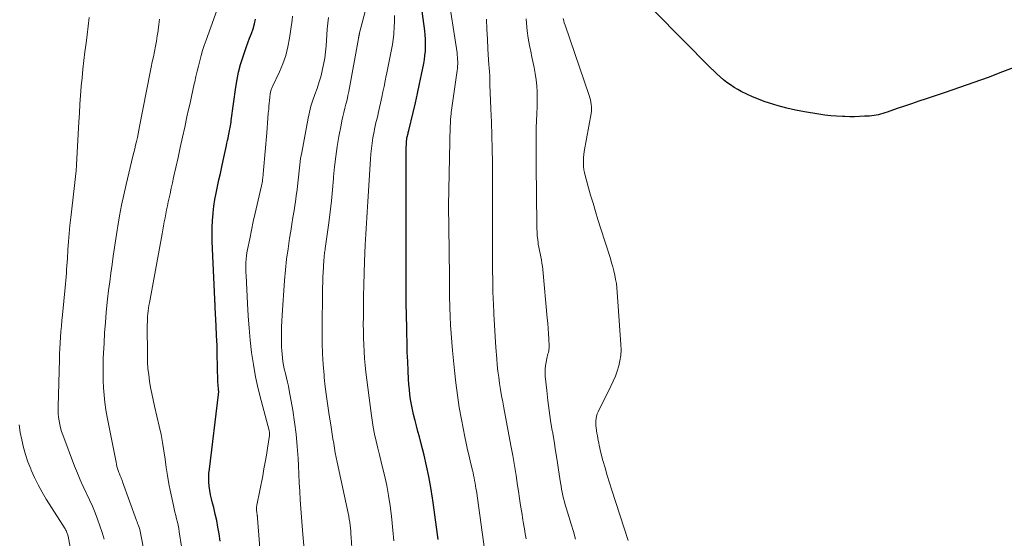
# Model space of a CAD drawing. Units: feet. Extents: x 2015000 to 2020012, y 540000 to 545000.
# Drawn here: x 2016530 to 2016678, y 542531 to 542609 of the extents above; entities that cross this region are included whole.
import ezdxf

# ---------------------------------------------------------------- set-up
doc = ezdxf.new("R2010")
doc.units = ezdxf.units.FT
doc.header["$LTSCALE"] = 100
doc.header["$MEASUREMENT"] = 0
doc.layers.add('CONTOUR INDEX', color=32, linetype='Continuous', lineweight=25)
doc.layers.add('CONTOUR INTERMEDIATE', color=40, linetype='Continuous', lineweight=15)

msp = doc.modelspace()

# ---------------------------------------------------------------- linework, layer by layer
at = {"layer": 'CONTOUR INDEX', "flags": 128}
for points, elevation in [([(2016592.77, 542530.9), (2016592.6, 542532.4), (2016592.41, 542533.89), (2016592.21, 542535.38), (2016592, 542536.87), (2016591.96, 542537.16), (2016591.7, 542538.78), (2016591.4, 542540.4), (2016591.05, 542542.01), (2016590.67, 542543.62), (2016590.18, 542545.57), (2016589.96, 542546.4), (2016589.75, 542547.22), (2016589.53, 542548.04), (2016589.3, 542548.87), (2016589.26, 542549.03), (2016589.07, 542549.77), (2016588.9, 542550.52), (2016588.76, 542551.27), (2016588.63, 542552.03), (2016588.53, 542552.79), (2016588.45, 542553.56), (2016588.38, 542554.32), (2016588.33, 542555.09), (2016588.27, 542556.36), (2016588.2, 542557.76), (2016588.14, 542559.17), (2016588.1, 542560.57), (2016588.06, 542561.97), (2016588.04, 542562.86), (2016588, 542564.7), (2016587.97, 542566.55), (2016587.96, 542568.39), (2016587.96, 542570.24), (2016587.96, 542574.77), (2016587.96, 542575.6), (2016587.97, 542576.42), (2016587.97, 542577.24), (2016587.96, 542578.06), (2016587.96, 542578.89), (2016587.96, 542579.71), (2016587.96, 542580.53), (2016587.96, 542581.35), (2016587.95, 542586.73), (2016587.95, 542587.46), (2016587.95, 542588.19), (2016587.97, 542588.92), (2016587.98, 542589.66), (2016588.01, 542590.91), (2016588.02, 542591.01), (2016588.03, 542591.12), (2016588.04, 542591.22), (2016588.05, 542591.33), (2016588.08, 542591.49), (2016588.09, 542591.52), (2016588.09, 542591.54), (2016588.1, 542591.56), (2016588.1, 542591.58), (2016588.13, 542591.67), (2016588.13, 542591.69), (2016588.14, 542591.71), (2016588.15, 542591.74), (2016588.15, 542591.76), (2016588.22, 542592.01), (2016588.26, 542592.16), (2016588.29, 542592.3), (2016588.33, 542592.45), (2016588.37, 542592.6), (2016589.04, 542595.35), (2016589.38, 542596.77), (2016589.7, 542598.2), (2016590, 542599.63), (2016590.29, 542601.06), (2016590.62, 542602.72), (2016590.72, 542603.33), (2016590.8, 542603.94), (2016590.86, 542604.56), (2016590.9, 542605.17), (2016590.9, 542605.79), (2016590.89, 542606.41), (2016590.84, 542607.03), (2016590.78, 542607.64), (2016590.09, 542612.89)], 820), ([(2016681.19, 542602.68), (2016677.98, 542601.45), (2016675.83, 542600.63), (2016673.66, 542599.84), (2016671.49, 542599.08), (2016669.31, 542598.34), (2016666.44, 542597.38), (2016665.35, 542597.02), (2016664.26, 542596.65), (2016663.17, 542596.28), (2016662.08, 542595.91), (2016660.55, 542595.39), (2016660.23, 542595.28), (2016659.9, 542595.18), (2016659.58, 542595.09), (2016659.25, 542595), (2016658.92, 542594.93), (2016658.58, 542594.87), (2016658.25, 542594.83), (2016657.91, 542594.8), (2016657.12, 542594.75), (2016656.39, 542594.71), (2016655.65, 542594.69), (2016654.92, 542594.69), (2016654.19, 542594.7), (2016653.84, 542594.72), (2016652.94, 542594.77), (2016652.04, 542594.84), (2016651.14, 542594.95), (2016650.24, 542595.08), (2016648.08, 542595.44), (2016646.74, 542595.7), (2016645.41, 542595.99), (2016644.1, 542596.35), (2016642.8, 542596.74), (2016642.01, 542597), (2016641.12, 542597.32), (2016640.24, 542597.68), (2016639.38, 542598.08), (2016638.54, 542598.51), (2016638.04, 542598.79), (2016637.47, 542599.12), (2016636.91, 542599.48), (2016636.37, 542599.87), (2016635.85, 542600.28), (2016635.35, 542600.71), (2016634.86, 542601.15), (2016634.38, 542601.61), (2016633.9, 542602.08), (2016625.46, 542610.62)], 840), ([(2016559.89, 542530.66), (2016559.72, 542531.78), (2016559.56, 542532.77), (2016559.37, 542533.76), (2016559.16, 542534.74), (2016558.92, 542535.72), (2016558.74, 542536.41), (2016558.59, 542537.04), (2016558.45, 542537.67), (2016558.35, 542538.31), (2016558.25, 542538.95), (2016558.2, 542539.6), (2016558.18, 542540.24), (2016558.2, 542540.88), (2016558.26, 542541.53), (2016559.64, 542552.79), (2016559.65, 542552.89), (2016559.66, 542552.99), (2016559.67, 542553.1), (2016559.67, 542553.2), (2016559.67, 542553.3), (2016559.66, 542553.41), (2016559.66, 542553.51), (2016559.64, 542553.61), (2016559.62, 542553.78), (2016559.6, 542553.97), (2016559.58, 542554.16), (2016559.57, 542554.34), (2016559.56, 542554.53), (2016559.5, 542557.16), (2016559.46, 542558.66), (2016559.42, 542560.17), (2016559.36, 542561.67), (2016559.29, 542563.17), (2016559.16, 542565.93), (2016559.15, 542566.09), (2016559.14, 542566.24), (2016559.13, 542566.39), (2016559.12, 542566.55), (2016559.11, 542566.7), (2016559.1, 542566.86), (2016559.09, 542567.01), (2016559.09, 542567.16), (2016558.7, 542575.89), (2016558.67, 542576.94), (2016558.68, 542577.99), (2016558.74, 542579.04), (2016558.82, 542580.1), (2016558.83, 542580.19), (2016558.96, 542581.19), (2016559.1, 542582.18), (2016559.29, 542583.18), (2016559.49, 542584.16), (2016559.71, 542585.15), (2016559.93, 542586.13), (2016560.15, 542587.12), (2016560.36, 542588.1), (2016560.84, 542590.33), (2016560.92, 542590.7), (2016561, 542591.08), (2016561.08, 542591.45), (2016561.16, 542591.83), (2016561.22, 542592.08), (2016561.27, 542592.33), (2016561.32, 542592.58), (2016561.37, 542592.84), (2016561.41, 542593.09), (2016561.45, 542593.34), (2016561.49, 542593.6), (2016561.53, 542593.85), (2016561.56, 542594.11), (2016562.26, 542599.17), (2016562.44, 542600.3), (2016562.68, 542601.43), (2016562.97, 542602.55), (2016563.31, 542603.65), (2016563.56, 542604.4), (2016563.81, 542605.12), (2016564.06, 542605.83), (2016564.33, 542606.54), (2016564.6, 542607.25), (2016564.85, 542607.97), (2016565.06, 542608.69), (2016565.23, 542609.42)], 800)]:
    msp.add_lwpolyline(points, dxfattribs=dict(at, elevation=elevation))
at = {"layer": 'CONTOUR INTERMEDIATE', "flags": 128}
for points, elevation in [([(2016599.95, 542528.37), (2016598.56, 542538.23), (2016598.5, 542538.62), (2016598.44, 542539.02), (2016598.37, 542539.42), (2016598.3, 542539.81), (2016598.23, 542540.2), (2016598.14, 542540.6), (2016598.06, 542540.99), (2016597.96, 542541.38), (2016597.69, 542542.52), (2016597.46, 542543.48), (2016597.24, 542544.45), (2016597.03, 542545.42), (2016596.83, 542546.38), (2016596.32, 542549), (2016595.98, 542550.84), (2016595.69, 542552.69), (2016595.44, 542554.55), (2016595.24, 542556.41), (2016594.95, 542559.43), (2016594.84, 542560.7), (2016594.75, 542561.97), (2016594.68, 542563.25), (2016594.62, 542564.53), (2016594.56, 542565.93), (2016594.55, 542566.51), (2016594.53, 542567.08), (2016594.52, 542567.66), (2016594.51, 542568.23), (2016594.5, 542568.8), (2016594.49, 542569.38), (2016594.48, 542569.95), (2016594.48, 542570.53), (2016594.39, 542578.1), (2016594.39, 542578.53), (2016594.38, 542578.97), (2016594.38, 542579.4), (2016594.37, 542579.83), (2016594.36, 542580.53), (2016594.36, 542580.62), (2016594.36, 542580.7), (2016594.36, 542580.79), (2016594.36, 542580.88), (2016594.36, 542580.97), (2016594.37, 542581.05), (2016594.37, 542581.14), (2016594.37, 542581.23), (2016594.63, 542593.38), (2016594.64, 542593.62), (2016594.65, 542593.87), (2016594.66, 542594.11), (2016594.68, 542594.35), (2016594.7, 542594.6), (2016594.72, 542594.84), (2016594.75, 542595.08), (2016594.78, 542595.32), (2016595.65, 542601.66), (2016595.69, 542601.99), (2016595.72, 542602.33), (2016595.74, 542602.66), (2016595.74, 542602.99), (2016595.73, 542603.32), (2016595.72, 542603.66), (2016595.68, 542603.99), (2016595.64, 542604.32), (2016594.21, 542613.74)], 824), ([(2016554.4, 542527.64), (2016553.72, 542532.06), (2016553.63, 542532.56), (2016553.54, 542533.05), (2016553.43, 542533.55), (2016553.32, 542534.04), (2016553.19, 542534.53), (2016553.07, 542535.03), (2016552.96, 542535.52), (2016552.85, 542536.02), (2016552.39, 542538.08), (2016552.14, 542539.31), (2016551.92, 542540.55), (2016551.73, 542541.79), (2016551.57, 542543.04), (2016551.4, 542544.29), (2016551.21, 542545.54), (2016550.97, 542546.77), (2016550.7, 542548.01), (2016549.99, 542551.04), (2016549.78, 542551.98), (2016549.58, 542552.92), (2016549.4, 542553.86), (2016549.23, 542554.8), (2016549.1, 542555.75), (2016548.99, 542556.71), (2016548.93, 542557.66), (2016548.91, 542558.62), (2016548.89, 542563.31), (2016548.9, 542563.73), (2016548.91, 542564.14), (2016548.94, 542564.56), (2016548.98, 542564.97), (2016549.03, 542565.39), (2016549.08, 542565.8), (2016549.15, 542566.21), (2016549.22, 542566.62), (2016551.12, 542577.01), (2016551.23, 542577.61), (2016551.34, 542578.22), (2016551.45, 542578.83), (2016551.57, 542579.43), (2016551.68, 542580.04), (2016551.8, 542580.64), (2016551.93, 542581.25), (2016552.06, 542581.85), (2016552.15, 542582.27), (2016552.33, 542583.08), (2016552.51, 542583.89), (2016552.69, 542584.7), (2016552.87, 542585.51), (2016553.53, 542588.53), (2016553.87, 542590.07), (2016554.21, 542591.6), (2016554.54, 542593.13), (2016554.88, 542594.66), (2016555.13, 542595.8), (2016555.34, 542596.76), (2016555.55, 542597.72), (2016555.76, 542598.68), (2016555.98, 542599.64), (2016556.05, 542599.97), (2016556.24, 542600.77), (2016556.42, 542601.55), (2016556.62, 542602.34), (2016556.81, 542603.13), (2016557.02, 542603.91), (2016557.25, 542604.69), (2016557.5, 542605.46), (2016557.76, 542606.23), (2016560.12, 542612.88)], 796), ([(2016579.76, 542529.63), (2016579.66, 542531.25), (2016579.63, 542531.71), (2016579.59, 542532.17), (2016579.55, 542532.63), (2016579.5, 542533.08), (2016579.44, 542533.54), (2016579.37, 542533.99), (2016579.29, 542534.44), (2016579.2, 542534.89), (2016577.55, 542542.56), (2016577.4, 542543.26), (2016577.27, 542543.97), (2016577.14, 542544.68), (2016577.03, 542545.39), (2016576.91, 542546.1), (2016576.8, 542546.81), (2016576.69, 542547.52), (2016576.58, 542548.23), (2016576.35, 542549.65), (2016576.14, 542551.07), (2016575.94, 542552.5), (2016575.76, 542553.92), (2016575.6, 542555.35), (2016575.57, 542555.71), (2016575.43, 542557.32), (2016575.32, 542558.93), (2016575.28, 542560.55), (2016575.27, 542562.17), (2016575.36, 542568.91), (2016575.38, 542569.69), (2016575.4, 542570.47), (2016575.44, 542571.24), (2016575.48, 542572.02), (2016575.55, 542573.14), (2016575.57, 542573.35), (2016575.58, 542573.56), (2016575.61, 542573.77), (2016575.63, 542573.98), (2016575.66, 542574.19), (2016575.69, 542574.4), (2016575.72, 542574.61), (2016575.74, 542574.82), (2016576.27, 542578.7), (2016576.49, 542580.36), (2016576.68, 542582.02), (2016576.85, 542583.68), (2016577, 542585.35), (2016577.02, 542585.62), (2016577.17, 542587.15), (2016577.35, 542588.67), (2016577.57, 542590.19), (2016577.82, 542591.7), (2016578.13, 542593.43), (2016578.26, 542594.07), (2016578.39, 542594.71), (2016578.55, 542595.35), (2016578.72, 542595.98), (2016578.88, 542596.61), (2016579.04, 542597.24), (2016579.18, 542597.88), (2016579.31, 542598.52), (2016580.76, 542606.47), (2016580.78, 542606.55), (2016580.79, 542606.63), (2016580.81, 542606.71), (2016580.82, 542606.79), (2016580.82, 542606.81), (2016580.83, 542606.88), (2016580.85, 542606.94), (2016580.86, 542607.01), (2016580.88, 542607.08), (2016580.89, 542607.15), (2016580.91, 542607.21), (2016580.93, 542607.28), (2016580.94, 542607.35), (2016581.96, 542611.34)], 812), ([(2016542.36, 542530.98), (2016542.08, 542531.99), (2016541.75, 542532.99), (2016541.4, 542533.99), (2016541.02, 542534.96), (2016540.61, 542535.94), (2016540.18, 542536.9), (2016539.73, 542537.85), (2016539.69, 542537.93), (2016539.22, 542538.93), (2016538.76, 542539.93), (2016538.34, 542540.94), (2016537.93, 542541.96), (2016536.13, 542546.7), (2016535.95, 542547.22), (2016535.8, 542547.74), (2016535.67, 542548.27), (2016535.58, 542548.8), (2016535.51, 542549.35), (2016535.46, 542549.89), (2016535.44, 542550.43), (2016535.44, 542550.98), (2016535.63, 542558.06), (2016535.66, 542558.9), (2016535.7, 542559.75), (2016535.75, 542560.59), (2016535.8, 542561.43), (2016535.86, 542562.27), (2016535.93, 542563.11), (2016536, 542563.95), (2016536.08, 542564.8), (2016536.48, 542568.91), (2016536.54, 542569.46), (2016536.59, 542570), (2016536.63, 542570.55), (2016536.68, 542571.1), (2016536.72, 542571.64), (2016536.76, 542572.19), (2016536.8, 542572.74), (2016536.83, 542573.29), (2016536.92, 542574.63), (2016537, 542575.86), (2016537.1, 542577.08), (2016537.22, 542578.29), (2016537.35, 542579.51), (2016537.45, 542580.34), (2016537.55, 542581.23), (2016537.66, 542582.11), (2016537.77, 542583), (2016537.88, 542583.88), (2016537.98, 542584.77), (2016538.07, 542585.65), (2016538.14, 542586.54), (2016538.2, 542587.43), (2016538.56, 542593.91), (2016538.64, 542595.24), (2016538.72, 542596.57), (2016538.82, 542597.9), (2016538.92, 542599.23), (2016538.92, 542599.28), (2016539.04, 542600.58), (2016539.17, 542601.88), (2016539.32, 542603.18), (2016539.48, 542604.47), (2016539.65, 542605.77), (2016539.81, 542607.06), (2016539.97, 542608.36), (2016540.12, 542609.66)], 788), ([(2016549.25, 542524.83), (2016547.81, 542532.15), (2016547.81, 542532.17), (2016547.81, 542532.19), (2016547.8, 542532.21), (2016547.8, 542532.23), (2016547.77, 542532.36), (2016547.76, 542532.41), (2016547.6, 542532.87), (2016547.52, 542533.1), (2016547.43, 542533.33), (2016547.35, 542533.56), (2016547.27, 542533.79), (2016545.16, 542539.62), (2016545.09, 542539.8), (2016545.03, 542539.97), (2016544.96, 542540.15), (2016544.89, 542540.32), (2016544.82, 542540.5), (2016544.75, 542540.67), (2016544.68, 542540.84), (2016544.62, 542541.02), (2016544.52, 542541.3), (2016544.41, 542541.62), (2016544.32, 542541.94), (2016544.24, 542542.27), (2016544.17, 542542.6), (2016542.83, 542549.35), (2016542.64, 542550.45), (2016542.48, 542551.56), (2016542.36, 542552.67), (2016542.27, 542553.79), (2016542.23, 542554.91), (2016542.21, 542556.03), (2016542.22, 542557.15), (2016542.25, 542558.27), (2016542.36, 542560.55), (2016542.45, 542562.09), (2016542.56, 542563.63), (2016542.7, 542565.17), (2016542.86, 542566.71), (2016542.91, 542567.18), (2016543.06, 542568.48), (2016543.23, 542569.78), (2016543.4, 542571.08), (2016543.58, 542572.38), (2016543.76, 542573.68), (2016543.96, 542574.97), (2016544.15, 542576.27), (2016544.35, 542577.57), (2016544.45, 542578.17), (2016544.72, 542579.76), (2016545.01, 542581.34), (2016545.35, 542582.92), (2016545.71, 542584.49), (2016546.73, 542588.72), (2016546.86, 542589.28), (2016547, 542589.84), (2016547.13, 542590.41), (2016547.26, 542590.97), (2016547.39, 542591.54), (2016547.51, 542592.11), (2016547.63, 542592.68), (2016547.74, 542593.24), (2016549.34, 542601.4), (2016549.5, 542602.18), (2016549.65, 542602.97), (2016549.81, 542603.75), (2016549.97, 542604.53), (2016550.13, 542605.31), (2016550.27, 542606.09), (2016550.4, 542606.88), (2016550.51, 542607.67), (2016550.52, 542607.75), (2016550.63, 542608.58), (2016550.72, 542609.42)], 792), ([(2016566.12, 542526.41), (2016565.54, 542534.15), (2016565.54, 542534.21), (2016565.53, 542534.27), (2016565.52, 542534.33), (2016565.52, 542534.38), (2016565.51, 542534.44), (2016565.5, 542534.5), (2016565.49, 542534.56), (2016565.48, 542534.62), (2016565.41, 542535.02), (2016565.38, 542535.28), (2016565.37, 542535.55), (2016565.38, 542535.81), (2016565.42, 542536.07), (2016566.31, 542540.52), (2016566.5, 542541.56), (2016566.69, 542542.6), (2016566.87, 542543.65), (2016567.04, 542544.7), (2016567.33, 542546.62), (2016567.34, 542546.71), (2016567.35, 542546.79), (2016567.35, 542546.87), (2016567.34, 542546.96), (2016567.34, 542546.97), (2016567.33, 542547.07), (2016567.32, 542547.16), (2016567.3, 542547.25), (2016567.28, 542547.34), (2016566.06, 542551.87), (2016565.62, 542553.66), (2016565.23, 542555.47), (2016564.91, 542557.29), (2016564.64, 542559.12), (2016564.44, 542560.96), (2016564.25, 542562.8), (2016564.12, 542564.65), (2016564, 542566.5), (2016563.8, 542570.73), (2016563.78, 542571.22), (2016563.77, 542571.72), (2016563.78, 542572.21), (2016563.79, 542572.7), (2016563.82, 542573.2), (2016563.87, 542573.69), (2016563.94, 542574.17), (2016564.02, 542574.66), (2016564.35, 542576.28), (2016564.61, 542577.58), (2016564.89, 542578.87), (2016565.17, 542580.16), (2016565.47, 542581.45), (2016566.08, 542584.06), (2016566.13, 542584.29), (2016566.17, 542584.51), (2016566.22, 542584.73), (2016566.26, 542584.96), (2016566.26, 542585), (2016566.3, 542585.2), (2016566.32, 542585.4), (2016566.35, 542585.61), (2016566.37, 542585.81), (2016566.38, 542586.01), (2016566.4, 542586.21), (2016566.42, 542586.41), (2016566.44, 542586.61), (2016566.91, 542592.25), (2016566.98, 542593), (2016567.04, 542593.74), (2016567.1, 542594.49), (2016567.16, 542595.23), (2016567.22, 542595.85), (2016567.25, 542596.29), (2016567.29, 542596.73), (2016567.34, 542597.16), (2016567.39, 542597.6), (2016567.45, 542598.2), (2016567.47, 542598.34), (2016567.5, 542598.47), (2016567.54, 542598.61), (2016567.59, 542598.75), (2016567.64, 542598.88), (2016567.7, 542599.01), (2016567.75, 542599.14), (2016567.81, 542599.27), (2016568.84, 542601.44), (2016569.35, 542602.67), (2016569.79, 542603.92), (2016570.11, 542605.21), (2016570.35, 542606.52), (2016570.74, 542609.28), (2016570.82, 542609.88)], 804), ([(2016572.56, 542529.43), (2016572.39, 542531.69), (2016572.28, 542532.99), (2016572.18, 542534.28), (2016572.09, 542535.58), (2016571.99, 542536.88), (2016571.9, 542538.18), (2016571.82, 542539.48), (2016571.75, 542540.78), (2016571.69, 542542.08), (2016571.64, 542543.14), (2016571.53, 542544.96), (2016571.36, 542546.79), (2016571.12, 542548.6), (2016570.84, 542550.41), (2016570.3, 542553.38), (2016570.18, 542554.02), (2016570.05, 542554.66), (2016569.9, 542555.3), (2016569.75, 542555.94), (2016569.7, 542556.14), (2016569.57, 542556.68), (2016569.46, 542557.22), (2016569.37, 542557.76), (2016569.29, 542558.31), (2016569.23, 542558.85), (2016569.19, 542559.4), (2016569.16, 542559.95), (2016569.14, 542560.51), (2016569.13, 542561.18), (2016569.13, 542562.08), (2016569.15, 542562.97), (2016569.19, 542563.86), (2016569.24, 542564.74), (2016569.62, 542570), (2016569.76, 542571.59), (2016569.92, 542573.18), (2016570.13, 542574.77), (2016570.37, 542576.35), (2016570.54, 542577.41), (2016570.71, 542578.46), (2016570.88, 542579.51), (2016571.04, 542580.56), (2016571.21, 542581.61), (2016571.24, 542581.86), (2016571.38, 542582.78), (2016571.5, 542583.71), (2016571.6, 542584.65), (2016571.69, 542585.58), (2016571.79, 542586.51), (2016571.9, 542587.44), (2016572.04, 542588.37), (2016572.2, 542589.3), (2016573.16, 542594.47), (2016573.36, 542595.38), (2016573.59, 542596.29), (2016573.87, 542597.17), (2016574.18, 542598.05), (2016574.51, 542598.93), (2016574.8, 542599.82), (2016575.07, 542600.71), (2016575.3, 542601.62), (2016575.31, 542601.65), (2016575.51, 542602.58), (2016575.67, 542603.52), (2016575.79, 542604.46), (2016575.87, 542605.41), (2016575.97, 542607.02), (2016576.04, 542607.9), (2016576.13, 542608.79), (2016576.26, 542609.67)], 808), ([(2016586.11, 542530.73), (2016586.07, 542531.26), (2016586.02, 542531.78), (2016585.75, 542534.43), (2016585.56, 542535.99), (2016585.32, 542537.54), (2016585.03, 542539.08), (2016584.69, 542540.61), (2016584.45, 542541.59), (2016584.2, 542542.63), (2016583.95, 542543.67), (2016583.69, 542544.71), (2016583.44, 542545.75), (2016583.2, 542546.79), (2016582.99, 542547.84), (2016582.81, 542548.89), (2016582.66, 542549.95), (2016581.9, 542556.16), (2016581.78, 542557.19), (2016581.68, 542558.22), (2016581.61, 542559.25), (2016581.56, 542560.28), (2016581.53, 542561.32), (2016581.5, 542562.36), (2016581.49, 542563.39), (2016581.5, 542564.43), (2016581.51, 542565.85), (2016581.53, 542567.6), (2016581.57, 542569.35), (2016581.62, 542571.09), (2016581.69, 542572.84), (2016581.79, 542575.35), (2016581.83, 542576.17), (2016581.87, 542576.99), (2016581.92, 542577.81), (2016581.97, 542578.63), (2016582.02, 542579.45), (2016582.07, 542580.27), (2016582.12, 542581.09), (2016582.17, 542581.91), (2016582.56, 542588.27), (2016582.63, 542589.08), (2016582.71, 542589.9), (2016582.82, 542590.71), (2016582.94, 542591.52), (2016583.11, 542592.44), (2016583.17, 542592.78), (2016583.24, 542593.13), (2016583.33, 542593.46), (2016583.41, 542593.8), (2016583.51, 542594.14), (2016583.59, 542594.48), (2016583.67, 542594.82), (2016583.75, 542595.16), (2016584.29, 542597.63), (2016584.46, 542598.45), (2016584.64, 542599.27), (2016584.8, 542600.1), (2016584.97, 542600.92), (2016585, 542601.07), (2016585.14, 542601.82), (2016585.29, 542602.57), (2016585.45, 542603.32), (2016585.61, 542604.06), (2016585.75, 542604.81), (2016585.88, 542605.57), (2016585.99, 542606.32), (2016586.08, 542607.08), (2016586.1, 542607.32), (2016586.17, 542608.2), (2016586.2, 542609.08), (2016586.18, 542609.96)], 816), ([(2016606.1, 542531.01), (2016605.94, 542531.76), (2016605.8, 542532.53), (2016605.67, 542533.29), (2016605.57, 542533.9), (2016605.41, 542534.98), (2016605.24, 542536.05), (2016605.07, 542537.12), (2016604.91, 542538.2), (2016604.78, 542539.06), (2016604.55, 542540.57), (2016604.3, 542542.08), (2016604.04, 542543.58), (2016603.76, 542545.08), (2016602.7, 542550.75), (2016602.53, 542551.67), (2016602.36, 542552.6), (2016602.21, 542553.53), (2016602.07, 542554.46), (2016601.94, 542555.39), (2016601.82, 542556.32), (2016601.72, 542557.26), (2016601.64, 542558.19), (2016601.51, 542559.86), (2016601.39, 542561.55), (2016601.29, 542563.24), (2016601.2, 542564.93), (2016601.13, 542566.63), (2016601.12, 542567.01), (2016601.07, 542568.51), (2016601.03, 542570.01), (2016601.01, 542571.51), (2016600.98, 542573.01), (2016600.97, 542574.51), (2016600.97, 542576.01), (2016600.97, 542577.51), (2016600.98, 542579.01), (2016600.98, 542579.67), (2016600.99, 542581.5), (2016601, 542583.34), (2016600.99, 542585.17), (2016600.99, 542587), (2016600.98, 542587.81), (2016600.96, 542589.83), (2016600.91, 542591.86), (2016600.85, 542593.88), (2016600.76, 542595.9), (2016600.58, 542599.56), (2016600.58, 542599.76), (2016600.58, 542599.95), (2016600.58, 542600.14), (2016600.59, 542600.33), (2016600.61, 542600.68), (2016600.61, 542600.7), (2016600.61, 542600.72), (2016600.61, 542600.74), (2016600.61, 542600.76), (2016600.61, 542600.83), (2016600.61, 542600.85), (2016600.61, 542600.87), (2016600.61, 542600.89), (2016600.6, 542600.91), (2016600.55, 542601.39), (2016600.53, 542601.66), (2016600.5, 542601.92), (2016600.48, 542602.18), (2016600.46, 542602.45), (2016600.31, 542604.91), (2016600.22, 542606.41), (2016600.15, 542607.91), (2016600.09, 542609.41)], 828), ([(2016613.51, 542530.98), (2016613.21, 542532.12), (2016612.88, 542533.24), (2016612.54, 542534.37), (2016612.11, 542535.68), (2016611.97, 542536.14), (2016611.84, 542536.61), (2016611.72, 542537.08), (2016611.61, 542537.55), (2016611.51, 542538.03), (2016611.42, 542538.5), (2016611.34, 542538.98), (2016611.26, 542539.46), (2016610.97, 542541.4), (2016610.75, 542542.85), (2016610.52, 542544.3), (2016610.28, 542545.75), (2016610.04, 542547.2), (2016610.02, 542547.33), (2016609.77, 542548.84), (2016609.55, 542550.36), (2016609.35, 542551.88), (2016609.18, 542553.4), (2016608.95, 542555.57), (2016608.93, 542556.09), (2016608.93, 542556.62), (2016608.99, 542557.14), (2016609.08, 542557.65), (2016609.2, 542558.23), (2016609.26, 542558.46), (2016609.31, 542558.69), (2016609.37, 542558.91), (2016609.43, 542559.14), (2016609.48, 542559.37), (2016609.52, 542559.6), (2016609.54, 542559.83), (2016609.54, 542560.06), (2016609.49, 542561.17), (2016609.45, 542561.96), (2016609.4, 542562.75), (2016609.34, 542563.53), (2016609.27, 542564.32), (2016608.58, 542571.63), (2016608.52, 542572.12), (2016608.46, 542572.6), (2016608.37, 542573.09), (2016608.27, 542573.57), (2016608.17, 542574.05), (2016608.08, 542574.53), (2016607.99, 542575.01), (2016607.91, 542575.49), (2016607.89, 542575.62), (2016607.82, 542576.17), (2016607.76, 542576.72), (2016607.73, 542577.27), (2016607.71, 542577.82), (2016607.64, 542583.53), (2016607.63, 542584.56), (2016607.61, 542585.6), (2016607.6, 542586.64), (2016607.59, 542587.68), (2016607.58, 542588.72), (2016607.58, 542589.75), (2016607.58, 542590.79), (2016607.59, 542591.83), (2016607.59, 542591.91), (2016607.61, 542592.99), (2016607.63, 542594.07), (2016607.67, 542595.14), (2016607.72, 542596.22), (2016607.73, 542596.58), (2016607.75, 542597.51), (2016607.74, 542598.44), (2016607.67, 542599.36), (2016607.57, 542600.28), (2016607.43, 542601.2), (2016607.28, 542602.12), (2016607.1, 542603.03), (2016606.9, 542603.94), (2016606.81, 542604.33), (2016606.58, 542605.44), (2016606.39, 542606.55), (2016606.24, 542607.67), (2016606.13, 542608.79), (2016606.09, 542609.45)], 832), ([(2016621.48, 542530.78), (2016618.99, 542538.34), (2016618.64, 542539.45), (2016618.29, 542540.57), (2016617.98, 542541.7), (2016617.67, 542542.83), (2016617.27, 542544.38), (2016617.18, 542544.74), (2016617.1, 542545.11), (2016617.02, 542545.47), (2016616.95, 542545.83), (2016616.89, 542546.2), (2016616.82, 542546.56), (2016616.76, 542546.93), (2016616.69, 542547.29), (2016616.67, 542547.43), (2016616.62, 542547.78), (2016616.59, 542548.13), (2016616.58, 542548.48), (2016616.58, 542548.83), (2016616.62, 542549.18), (2016616.69, 542549.52), (2016616.8, 542549.85), (2016616.93, 542550.17), (2016618.88, 542554.04), (2016619.22, 542554.78), (2016619.54, 542555.54), (2016619.81, 542556.31), (2016620.06, 542557.09), (2016620.23, 542557.89), (2016620.36, 542558.69), (2016620.4, 542559.5), (2016620.38, 542560.32), (2016619.83, 542568.24), (2016619.77, 542568.89), (2016619.69, 542569.53), (2016619.58, 542570.16), (2016619.45, 542570.8), (2016619.3, 542571.43), (2016619.14, 542572.05), (2016618.97, 542572.67), (2016618.78, 542573.29), (2016617.3, 542577.94), (2016616.91, 542579.17), (2016616.54, 542580.4), (2016616.17, 542581.63), (2016615.81, 542582.87), (2016614.97, 542585.81), (2016614.87, 542586.26), (2016614.78, 542586.7), (2016614.73, 542587.16), (2016614.71, 542587.61), (2016614.71, 542588.07), (2016614.73, 542588.52), (2016614.78, 542588.98), (2016614.85, 542589.43), (2016615.87, 542595.2), (2016615.92, 542595.53), (2016615.94, 542595.87), (2016615.94, 542596.21), (2016615.91, 542596.55), (2016615.86, 542596.88), (2016615.79, 542597.22), (2016615.71, 542597.54), (2016615.61, 542597.87), (2016611.94, 542608.5), (2016611.83, 542608.83), (2016611.75, 542609.16), (2016611.68, 542609.5)], 836), ([(2016538.13, 542525.1), (2016536.94, 542531.4), (2016536.9, 542531.55), (2016536.86, 542531.7), (2016536.81, 542531.84), (2016536.76, 542531.98), (2016536.7, 542532.12), (2016536.63, 542532.26), (2016536.56, 542532.39), (2016536.48, 542532.52), (2016533.65, 542537), (2016533.01, 542538.07), (2016532.41, 542539.15), (2016531.87, 542540.26), (2016531.36, 542541.39), (2016531.29, 542541.56), (2016530.88, 542542.63), (2016530.51, 542543.71), (2016530.21, 542544.81), (2016529.94, 542545.93), (2016529.73, 542547.06), (2016529.54, 542548.19)], 784)]:
    msp.add_lwpolyline(points, dxfattribs=dict(at, elevation=elevation))

doc.saveas('drawing.dxf')
